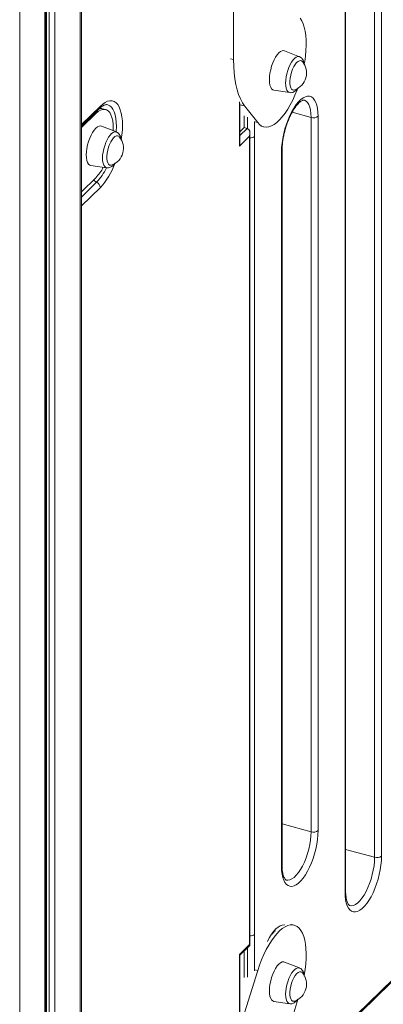
# Model space of a CAD drawing. Units: millimetres. Extents: x -1506 to 25511, y -3055 to 8774.
# Drawn here: x 11564 to 11777, y -824 to -245 of the extents above; entities that cross this region are included whole.
import ezdxf

# ---------------------------------------------------------------- set-up
doc = ezdxf.new("R2010")
doc.units = ezdxf.units.MM

msp = doc.modelspace()

# ---------------------------------------------------------------- linework, layer by layer
at = {"color": 8, "linetype": 'Continuous', "lineweight": 15}
for p, q in [((11563.57, 254.75), (11563.57, -2153.93)), ((11578.31, 253.22), (11578.31, -1384.71)), ((11579.33, 253.2), (11579.33, -1383.17)), ((11580.81, 253.18), (11580.81, -1381.21)), ((11584.29, 253.2), (11584.29, -1376.69)), ((11599.03, 254.48), (11599.03, -1357.66)), ((11687.48, -267.89), (11689.25, -268.37)), ((11692.65, -319.18), (11692.65, -293.16)), ((11692.99, -294.87), (11695.77, -295.62)), ((11599.84, -306.58), (11610.96, -295.73)), ((11607.61, -299.88), (11608.31, -300.07)), ((11734.82, -302.34), (11723.67, -299.31)), ((11697.49, -308.87), (11697.49, -302.23)), ((11701.54, -304.73), (11701.54, -313.55)), ((11701.7, -304.93), (11703.47, -305.41)), ((11692.99, -312.98), (11697.28, -308.8)), ((11599.84, -349.14), (11608.75, -340.44)), ((11610.96, -343.57), (11599.84, -354.42)), ((11718.99, -871.4), (11991.07, -605.85)), ((11734.82, -722.35), (11717.75, -717.72)), ((11772.16, -737.34), (11755.09, -732.7)), ((11701.54, -782.74), (11701.54, -804.06)), ((11697.49, -807.85), (11697.49, -790.62)), ((11692.65, -832.99), (11692.65, -794.46)), ((11701.7, -803.55), (11703.47, -804.03))]:
    msp.add_line(p, q, dxfattribs=at)
at = {"color": 7, "linetype": 'Continuous', "lineweight": 15}
for p, q in [((11578.89, -1383.82), (11578.89, 253.21)), ((11599.84, -1356.61), (11599.84, 254.6)), ((11776.21, -213.83), (11776.21, -736.7)), ((11772.16, -737.34), (11772.16, -214.47)), ((11689.25, -230.57), (11689.25, -268.37)), ((11754.74, -757.65), (11754.74, -234.78)), ((11755.09, -756.93), (11755.09, -234.06)), ((11727.99, -266.67), (11719.27, -263.18)), ((11712.98, -286.32), (11722.27, -287.73)), ((11692.99, -317.27), (11692.99, -294.09)), ((11599.84, -307.46), (11610.41, -297.15)), ((11608.31, -300.07), (11599.84, -308.33)), ((11614.08, -297.7), (11612.31, -297.22)), ((11695.77, -295.62), (11703.47, -305.41)), ((11695.5, -308.31), (11695.5, -301.47)), ((11734.82, -722.35), (11734.82, -302.34)), ((11738.88, -301.7), (11738.88, -721.71)), ((11620.39, -310.9), (11611.66, -307.42)), ((11695.5, -308.31), (11692.99, -310.77)), ((11695.5, -308.31), (11697.28, -308.8)), ((11698.87, -789.2), (11698.87, -311.53)), ((11705.13, -307.37), (11706.9, -307.85)), ((11698.53, -313.44), (11692.65, -319.18)), ((11698.53, -788.72), (11698.53, -313.44)), ((11701.54, -313.55), (11701.54, -782.74)), ((11717.41, -742.66), (11717.41, -322.65)), ((11717.75, -741.94), (11717.75, -321.93)), ((11605.38, -330.55), (11614.67, -331.97)), ((11599.84, -346.05), (11608.31, -337.79)), ((11718.99, -872.28), (11990.52, -607.27)), ((11724.92, -777.3), (11723.15, -776.82)), ((11692.65, -794.46), (11698.53, -788.72)), ((11692.99, -795), (11698.83, -789.31)), ((11695.5, -792.55), (11695.5, -808.06)), ((11692.99, -830.62), (11692.99, -794.94)), ((11695.77, -828.83), (11703.47, -804.03)), ((11727.99, -802.43), (11719.27, -798.95)), ((11712.98, -822.08), (11722.27, -823.5)), ((11727.09, -821), (11721.27, -839.95))]:
    msp.add_line(p, q, dxfattribs=at)
at = {"color": 7, "linetype": 'Continuous', "lineweight": 15, "flags": 128}
for points in [[(11730.8, -271.09), (11731.06, -269.55), (11731.51, -266.25), (11731.81, -263.04), (11731.94, -259.94), (11731.9, -256.99), (11731.71, -254.23), (11731.35, -251.67), (11730.83, -249.35), (11730.16, -247.29), (11729.35, -245.51), (11728.39, -244.03)], [(11719.27, -263.18), (11718.71, -263.05), (11717.82, -263.16), (11716.88, -263.61), (11715.91, -264.41), (11714.94, -265.51), (11713.99, -266.9), (11713.11, -268.52), (11712.31, -270.33), (11711.62, -272.27), (11711.06, -274.28), (11710.65, -276.31), (11710.39, -278.29), (11710.31, -280.16), (11710.39, -281.86), (11710.65, -283.35), (11711.06, -284.57), (11711.62, -285.49), (11712.31, -286.09), (11712.98, -286.32)], [(11689.25, -268.37), (11689.33, -272.33), (11689.58, -276.1), (11690, -279.67), (11690.58, -283), (11691.32, -286.09), (11692.21, -288.91), (11693.26, -291.45), (11694.45, -293.69), (11695.77, -295.62)], [(11729.71, -269.52), (11729.4, -269.22), (11728.73, -268.92), (11727.97, -268.98), (11727.15, -269.39), (11726.31, -270.13), (11725.48, -271.18), (11724.69, -272.49), (11723.97, -274.01), (11723.36, -275.68), (11722.87, -277.42), (11722.54, -279.17), (11722.37, -280.85), (11722.37, -282.4), (11722.54, -283.76), (11722.87, -284.86), (11723.36, -285.66), (11723.97, -286.13), (11724.69, -286.25), (11725.19, -286.14)], [(11703.47, -305.41), (11704.55, -306.57), (11705.75, -307.4), (11707.06, -307.89), (11708.46, -308.04), (11709.93, -307.85), (11711.46, -307.33), (11713.04, -306.47), (11714.65, -305.28), (11716.27, -303.78), (11717.89, -301.99), (11719.49, -299.91), (11721.05, -297.58), (11722.56, -295.01), (11724, -292.23), (11725.35, -289.28), (11726.61, -286.17), (11726.93, -285.33)], [(11717.41, -322.65), (11717.49, -320.1), (11717.74, -317.42), (11718.16, -314.66), (11718.73, -311.86), (11719.46, -309.06), (11720.32, -306.31), (11721.3, -303.66), (11722.39, -301.14), (11723.57, -298.8), (11724.82, -296.66), (11726.13, -294.77), (11727.47, -293.16), (11728.82, -291.84), (11730.15, -290.84), (11731.46, -290.19), (11732.71, -289.87), (11733.89, -289.91), (11734.98, -290.3), (11735.97, -291.04), (11736.83, -292.11), (11737.55, -293.49), (11738.12, -295.17), (11738.54, -297.12), (11738.79, -299.31), (11738.88, -301.7)], [(11618.55, -310.17), (11618.58, -308.91), (11618.49, -306.53), (11618.23, -304.37), (11617.79, -302.45), (11617.2, -300.82), (11616.45, -299.5), (11615.57, -298.51), (11614.56, -297.87), (11613.44, -297.59), (11612.24, -297.67), (11610.97, -298.12), (11609.65, -298.92), (11608.31, -300.07)], [(11611.66, -307.42), (11611.11, -307.29), (11610.22, -307.39), (11609.28, -307.85), (11608.31, -308.64), (11607.34, -309.75), (11606.39, -311.13), (11605.51, -312.75), (11604.71, -314.56), (11604.02, -316.5), (11603.46, -318.52), (11603.05, -320.55), (11602.79, -322.52), (11602.71, -324.39), (11602.79, -326.1), (11603.05, -327.58), (11603.46, -328.8), (11604.02, -329.73), (11604.71, -330.32), (11605.38, -330.55)], [(11622.1, -313.75), (11621.79, -313.45), (11621.13, -313.16), (11620.37, -313.21), (11619.55, -313.62), (11618.71, -314.37), (11617.88, -315.42), (11617.08, -316.73), (11616.37, -318.25), (11615.76, -319.91), (11615.27, -321.65), (11614.94, -323.4), (11614.77, -325.09), (11614.77, -326.64), (11614.94, -327.99), (11615.27, -329.09), (11615.76, -329.89), (11616.37, -330.36), (11617.08, -330.48), (11617.59, -330.37)], [(11738.88, -721.71), (11738.79, -724.26), (11738.54, -726.94), (11738.12, -729.7), (11737.55, -732.5), (11736.83, -735.3), (11735.97, -738.04), (11734.98, -740.7), (11733.89, -743.22), (11732.71, -745.56), (11731.46, -747.7), (11730.15, -749.59), (11728.82, -751.2), (11727.47, -752.52), (11726.13, -753.51), (11724.82, -754.17), (11723.57, -754.48), (11722.39, -754.44), (11721.3, -754.05), (11720.32, -753.32), (11719.46, -752.25), (11718.73, -750.86), (11718.16, -749.18), (11717.74, -747.24), (11717.49, -745.05), (11717.41, -742.66)], [(11776.21, -736.7), (11776.13, -739.25), (11775.87, -741.93), (11775.46, -744.69), (11774.88, -747.49), (11774.16, -750.29), (11773.3, -753.03), (11772.32, -755.69), (11771.23, -758.21), (11770.05, -760.55), (11768.79, -762.69), (11767.49, -764.58), (11766.15, -766.19), (11764.8, -767.51), (11763.47, -768.5), (11762.16, -769.16), (11760.91, -769.47), (11759.73, -769.43), (11758.63, -769.04), (11757.65, -768.31), (11756.79, -767.24), (11756.07, -765.85), (11755.5, -764.17), (11755.08, -762.23), (11754.83, -760.04), (11754.74, -757.65)], [(11703.47, -804.03), (11704.55, -800.75), (11705.75, -797.58), (11707.06, -794.54), (11708.46, -791.66), (11709.93, -788.97), (11711.46, -786.5), (11713.04, -784.28), (11714.65, -782.33), (11716.27, -780.66), (11717.89, -779.3), (11719.49, -778.26), (11721.05, -777.55), (11722.56, -777.17), (11724, -777.14), (11725.35, -777.44), (11726.61, -778.08), (11727.77, -779.06), (11728.8, -780.36), (11729.69, -781.96), (11730.45, -783.86), (11731.06, -786.02), (11731.51, -788.44), (11731.81, -791.09), (11731.94, -793.93), (11731.9, -796.94), (11731.71, -800.09), (11731.35, -803.34), (11730.83, -806.67), (11730.8, -806.86)], [(11712.98, -822.08), (11712.31, -821.85), (11711.62, -821.26), (11711.06, -820.33), (11710.65, -819.11), (11710.39, -817.63), (11710.31, -815.92), (11710.39, -814.05), (11710.65, -812.08), (11711.06, -810.05), (11711.62, -808.03), (11712.31, -806.09), (11713.11, -804.28), (11713.99, -802.66), (11714.94, -801.28), (11715.91, -800.17), (11716.88, -799.38), (11717.82, -798.92), (11718.71, -798.82), (11719.27, -798.95)], [(11725.19, -821.9), (11724.69, -822.01), (11723.97, -821.89), (11723.36, -821.42), (11722.87, -820.62), (11722.54, -819.52), (11722.37, -818.17), (11722.37, -816.62), (11722.54, -814.93), (11722.87, -813.18), (11723.36, -811.44), (11723.97, -809.78), (11724.69, -808.26), (11725.48, -806.95), (11726.31, -805.9), (11727.15, -805.15), (11727.97, -804.74), (11728.73, -804.69), (11729.4, -804.98), (11729.71, -805.28)]]:
    msp.add_lwpolyline(points, dxfattribs=at)
at = {"color": 8, "linetype": 'Continuous', "lineweight": 15, "flags": 128}
for points in [[(11719.84, -282.12), (11719.92, -280.37), (11720.16, -278.52), (11720.56, -276.62), (11721.1, -274.73), (11721.76, -272.93), (11722.52, -271.26), (11723.36, -269.78), (11724.25, -268.53), (11725.17, -267.57), (11726.07, -266.91), (11726.94, -266.58), (11727.75, -266.59), (11727.99, -266.67)], [(11722.27, -287.73), (11721.76, -287.57), (11721.1, -287.06), (11720.56, -286.22), (11720.16, -285.1), (11719.92, -283.72), (11719.84, -282.12)], [(11610.96, -295.73), (11612.42, -294.45), (11613.86, -293.5), (11615.26, -292.87), (11616.61, -292.58), (11617.89, -292.63), (11619.08, -293.02), (11620.17, -293.75), (11621.14, -294.8), (11621.99, -296.16), (11622.7, -297.82), (11623.25, -299.75), (11623.66, -301.93), (11623.9, -304.34), (11623.99, -306.94), (11623.9, -309.7), (11623.66, -312.58), (11623.27, -315.46)], [(11620.27, -310.98), (11620.32, -310.34), (11620.4, -307.68), (11620.32, -305.18), (11620.06, -302.89), (11619.64, -300.83), (11619.07, -299.04), (11618.34, -297.54), (11617.47, -296.35), (11616.48, -295.5), (11615.37, -294.98), (11614.57, -294.84)], [(11734.82, -302.34), (11734.73, -300.09), (11734.48, -298.05), (11734.05, -296.27), (11733.46, -294.76), (11732.73, -293.57), (11731.86, -292.71), (11730.87, -292.19), (11730.72, -292.15)], [(11612.24, -326.36), (11612.32, -324.61), (11612.56, -322.75), (11612.96, -320.85), (11613.5, -318.97), (11614.16, -317.16), (11614.92, -315.49), (11615.76, -314.01), (11616.65, -312.77), (11617.57, -311.8), (11618.47, -311.14), (11619.34, -310.81), (11620.15, -310.82), (11620.39, -310.9)], [(11614.67, -331.97), (11614.16, -331.81), (11613.5, -331.29), (11612.96, -330.46), (11612.56, -329.33), (11612.32, -327.95), (11612.24, -326.36)], [(11720.25, -750.77), (11721.19, -750.88), (11722.36, -750.67), (11723.59, -750.1), (11724.85, -749.19), (11726.12, -747.95), (11727.39, -746.4), (11728.61, -744.57), (11729.78, -742.49), (11730.87, -740.22), (11731.86, -737.77), (11732.73, -735.22), (11733.46, -732.59), (11734.05, -729.94), (11734.48, -727.32), (11734.73, -724.77), (11734.82, -722.35)], [(11757.59, -765.76), (11758.53, -765.87), (11759.7, -765.66), (11760.92, -765.09), (11762.19, -764.18), (11763.46, -762.94), (11764.72, -761.38), (11765.95, -759.56), (11767.12, -757.48), (11768.21, -755.21), (11769.19, -752.76), (11770.06, -750.21), (11770.8, -747.58), (11771.38, -744.93), (11771.81, -742.31), (11772.07, -739.76), (11772.16, -737.34)], [(11709.14, -786.88), (11709.24, -786.67), (11710.39, -784.51), (11711.6, -782.56), (11712.86, -780.88), (11714.14, -779.48), (11715.42, -778.38), (11716.68, -777.61), (11717.89, -777.19), (11719.04, -777.1), (11719.14, -777.11)], [(11727.99, -802.43), (11727.75, -802.35), (11726.94, -802.34), (11726.07, -802.67), (11725.17, -803.33), (11724.25, -804.3), (11723.36, -805.54), (11722.52, -807.02), (11721.76, -808.69), (11721.1, -810.5), (11720.56, -812.38), (11720.16, -814.28), (11719.92, -816.14), (11719.84, -817.89)], [(11719.84, -817.89), (11719.92, -819.48), (11720.16, -820.86), (11720.56, -821.99), (11721.1, -822.82), (11721.76, -823.34), (11722.27, -823.5)]]:
    msp.add_lwpolyline(points, dxfattribs=at)
at = {"color": 7, "linetype": 'Continuous', "lineweight": 15}
for centre, radius, start, end in [((11721.67, -276.26), 10.49, 289.61352, 39.97745), ((11736.2, -297.93), 4.62, 252.69603, 305.39891), ((11614.07, -320.49), 10.49, 289.61352, 39.97745), ((11589.28, -319.45), 26.42, 316.06281, 332.45884), ((11607.34, -343.78), 3.62, 3.33787, 67.08851), ((11736.2, -717.94), 4.62, 252.69603, 305.39891), ((11773.53, -732.93), 4.62, 252.69603, 305.39891), ((11721.67, -812.02), 10.49, 289.61352, 39.97745)]:
    msp.add_arc(centre, radius, start, end, dxfattribs=at)
at = {"color": 8, "linetype": 'Continuous', "lineweight": 15}
for centre, radius, start, end in [((11611.33, -301.08), 3.99, 75.7616, 104.50614), ((11609.02, -295.79), 1.94, 315.5214, 1.74436), ((11699.1, -310.37), 4.01, 266.81564, 307.55213), ((11716.76, -321.89), 0.997, 310.64615, 357.90397), ((11581.23, -316.03), 40.52, 317.18993, 340.60089), ((11585.05, -318.04), 32.61, 316.62059, 334.75976), ((11610.32, -336.92), 3.85, 212.50437, 246.02501), ((11716.76, -741.91), 0.996, 310.64064, 357.99746), ((11754.09, -756.9), 0.996, 310.64064, 357.99746), ((11699.1, -779.56), 4.01, 266.81564, 307.55213)]:
    msp.add_arc(centre, radius, start, end, dxfattribs=at)
at = {"color": 7, "linetype": 'Continuous', "lineweight": 15}
for centre, major_axis, ratio, start_param, end_param in [((11695.88, -312.72), (1.62, 3.85), 0.653074, 4.799803, 6.370599), ((11690, -318.47), (1.62, 3.85), 0.653074, 4.799803, 5.285354), ((11695.88, -788), (2.98, -1.25), 0.207998, 6.195771, 6.85615), ((11690, -793.74), (2.98, -1.25), 0.207998, 0.087414, 0.572965)]:
    msp.add_ellipse(centre, major_axis=major_axis, ratio=ratio, start_param=start_param, end_param=end_param, dxfattribs=at)
for points, knots in [([(11730.81, -271.45), (11730.79, -271.18), (11730.71, -270.36), (11730.37, -269.26), (11729.83, -268.16), (11729.13, -267.35), (11728.48, -266.84), (11728.06, -266.72), (11727.95, -266.69)], [0, 0, 0, 0, 0.126279, 0.371976, 0.582826, 0.769848, 0.944295, 1, 1, 1, 1]), ([(11722.22, -287.7), (11722.29, -287.72), (11722.69, -287.84), (11723.46, -287.74), (11724.44, -287.45), (11725.39, -286.88), (11726.29, -286.11), (11726.84, -285.42), (11727.1, -285.09)], [0, 0, 0, 0, 0.038009, 0.216094, 0.394323, 0.586601, 0.802558, 1, 1, 1, 1]), ([(11610.41, -297.15), (11610.61, -296.96), (11611.18, -296.41), (11612.07, -295.73), (11613.01, -295.19), (11613.77, -294.9), (11614.28, -294.82), (11614.49, -294.84), (11614.56, -294.85)], [0, 0, 0, 0, 0.1078281, 0.3046252, 0.4995601, 0.6943754, 0.8933111, 1, 1, 1, 1]), ([(11717.75, -321.93), (11717.76, -321.55), (11717.77, -320.47), (11717.89, -318.56), (11718.16, -316.19), (11718.57, -313.74), (11719.12, -311.25), (11719.78, -308.77), (11720.56, -306.34), (11721.43, -303.99), (11722.39, -301.77), (11723.42, -299.72), (11724.48, -297.86), (11725.56, -296.24), (11726.63, -294.87), (11727.66, -293.78), (11728.6, -292.98), (11729.41, -292.45), (11730.05, -292.19), (11730.48, -292.12), (11730.64, -292.11), (11730.72, -292.15), (11730.73, -292.16)], [0, 0, 0, 0, 0.028594, 0.082658, 0.137066, 0.191787, 0.246712, 0.301747, 0.356808, 0.41179, 0.466604, 0.521154, 0.575325, 0.628982, 0.681966, 0.734114, 0.785307, 0.835603, 0.885533, 0.936124, 0.990636, 1, 1, 1, 1]), ([(11623.21, -315.69), (11623.19, -315.41), (11623.1, -314.6), (11622.77, -313.49), (11622.23, -312.39), (11621.52, -311.58), (11620.88, -311.07), (11620.45, -310.95), (11620.35, -310.92)], [0, 0, 0, 0, 0.126279, 0.371976, 0.582826, 0.769848, 0.944295, 1, 1, 1, 1]), ([(11614.62, -331.93), (11614.69, -331.95), (11615.09, -332.07), (11615.86, -331.98), (11616.84, -331.68), (11617.79, -331.11), (11618.69, -330.35), (11619.23, -329.65), (11619.5, -329.32)], [0, 0, 0, 0, 0.038009, 0.216094, 0.394323, 0.586601, 0.802558, 1, 1, 1, 1]), ([(11720.24, -750.76), (11720.17, -750.74), (11720.04, -750.7), (11719.71, -750.42), (11719.3, -749.91), (11718.87, -749.1), (11718.46, -747.98), (11718.13, -746.59), (11717.88, -744.95), (11717.77, -743.36), (11717.76, -742.32), (11717.75, -741.94)], [0, 0, 0, 0, 0.136714, 0.2499, 0.357782, 0.472227, 0.585588, 0.699848, 0.816081, 0.934329, 1, 1, 1, 1]), ([(11757.58, -765.75), (11757.51, -765.72), (11757.37, -765.69), (11757.04, -765.41), (11756.64, -764.9), (11756.21, -764.09), (11755.8, -762.97), (11755.46, -761.58), (11755.22, -759.93), (11755.1, -758.35), (11755.09, -757.3), (11755.09, -756.93)], [0, 0, 0, 0, 0.136714, 0.2499, 0.357782, 0.472227, 0.585588, 0.699848, 0.816081, 0.934329, 1, 1, 1, 1]), ([(11711.89, -782.68), (11712.06, -782.43), (11712.58, -781.7), (11713.22, -780.95), (11713.66, -780.55), (11713.77, -780.45)], [0, 0, 0, 0, 0.269412, 0.825242, 1, 1, 1, 1]), ([(12149.13, -798.05), (12146.19, -800.26), (12137.69, -806.68), (12123.59, -817.53), (12106.83, -830.67), (12090.06, -844.11), (12073.28, -857.83), (12056.49, -871.83), (12039.69, -886.11), (12022.88, -900.67), (12006.06, -915.5), (11989.23, -930.62), (11972.41, -946.01), (11955.57, -961.68), (11938.74, -977.62), (11921.9, -993.83), (11905.07, -1010.31), (11888.23, -1027.06), (11871.4, -1044.08), (11854.58, -1061.37), (11837.75, -1078.93), (11820.94, -1096.74), (11804.13, -1114.83), (11787.34, -1133.17), (11770.55, -1151.77), (11753.78, -1170.63), (11737.01, -1189.75), (11720.27, -1209.13), (11703.54, -1228.76), (11686.82, -1248.64), (11670.13, -1268.78), (11653.45, -1289.16), (11636.79, -1309.79), (11620.16, -1330.67), (11603.55, -1351.8), (11590.17, -1369.03), (11582.32, -1379.24), (11580, -1382.26)], [0, 0, 0, 0, 0.015502, 0.044963, 0.074424, 0.103885, 0.133346, 0.162807, 0.192268, 0.221728, 0.251189, 0.280649, 0.31011, 0.33957, 0.369029, 0.398489, 0.427948, 0.457407, 0.486866, 0.516324, 0.545782, 0.57524, 0.604698, 0.634155, 0.663612, 0.693069, 0.722525, 0.751981, 0.781437, 0.810892, 0.840347, 0.869802, 0.899256, 0.92871, 0.958164, 0.987618, 1, 1, 1, 1]), ([(11730.81, -807.22), (11730.79, -806.94), (11730.71, -806.13), (11730.37, -805.02), (11729.83, -803.92), (11729.13, -803.12), (11728.5, -802.61), (11728.09, -802.49), (11728.01, -802.47)], [0, 0, 0, 0, 0.127559, 0.375745, 0.588733, 0.77765, 0.953865, 1, 1, 1, 1]), ([(11722.3, -823.48), (11722.34, -823.5), (11722.71, -823.6), (11723.46, -823.5), (11724.44, -823.21), (11725.39, -822.64), (11726.28, -821.88), (11726.83, -821.19), (11727.08, -820.87)], [0, 0, 0, 0, 0.023765, 0.205234, 0.386849, 0.58278, 0.802841, 1, 1, 1, 1])]:
    msp.add_open_spline(points, degree=3, knots=knots, dxfattribs=at)

doc.saveas('drawing.dxf')
